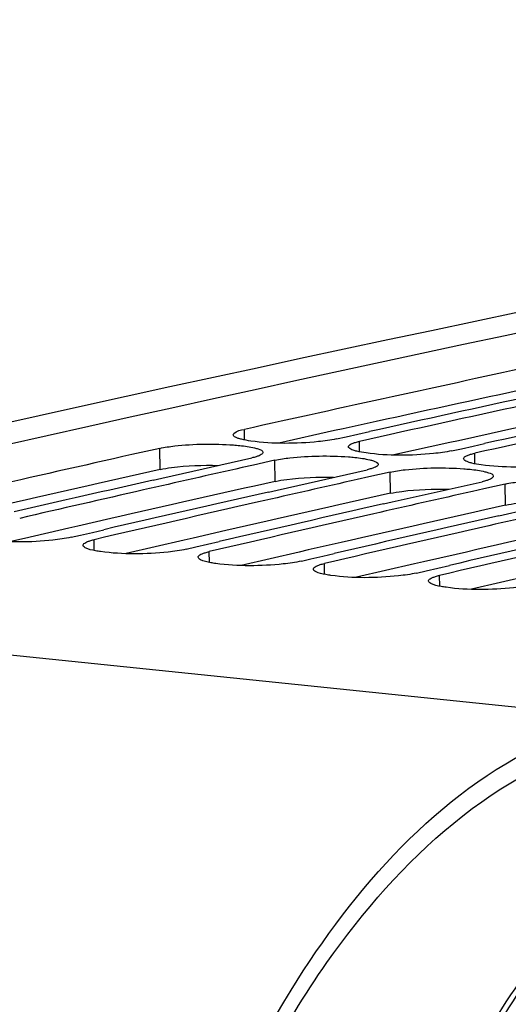
# Model space of a CAD drawing. Units: millimetres. Extents: x 0 to 594, y 0 to 420.
# Drawn here: x 113 to 116, y 90 to 97 of the extents above; entities that cross this region are included whole.
import ezdxf

# ---------------------------------------------------------------- set-up
doc = ezdxf.new("R2010")
doc.units = ezdxf.units.MM
doc.header["$LTSCALE"] = 32.67
doc.layers.get('0').update_dxf_attribs({"linetype": 'CONTINUOUS'})
doc.layers.add('SOLIDES', color=7, linetype='CONTINUOUS')
doc.styles.get("Standard").update_dxf_attribs({"font": 'txt', "width": 0.85})
doc.dimstyles.get("Standard").update_dxf_attribs({"dimtxt": 3.5, "dimasz": 3.5, "dimexe": 0.18, "dimexo": 0.0625, "dimgap": 0.09, "dimtad": 1, "dimdec": 4, "dimdsep": 46, "dimtxsty": 'STANDARD', "dimblk": '_FILLED', "dimblk1": '_FILLED', "dimblk2": '_FILLED', "dimcen": 0.09, "dimclrt": 5, "dimadec": 0, "dimazin": 0, "dimtol": 1, "dimtp": 0.0001, "dimtm": 0.0001, "dimtfac": 1, "dimtdec": 4, "dimtofl": 0, "dimtmove": 0, "dimatfit": 3, "dimldrblk": '_FILLED', "dimfxl": 1, "dimtolj": 1, "dimarcsym": 0})

# ---------------------------------------------------------------- blocks, each defined once
blk = doc.blocks.new('_FILLED')
at = {"color": 0, "linetype": 'BYBLOCK'}
blk.add_solid([(0, 0), (-1, 0.2143), (-1, -0.2143)], dxfattribs=at)

msp = doc.modelspace()

# ---------------------------------------------------------------- linework, layer by layer
at = {"color": 3, "linetype": 'CONTINUOUS'}
for p, q in [((115.072989, 94.515694), (114.842829, 94.465112)), ((114.782678, 94.451862), (114.391445, 94.365369)), ((114.842829, 94.465112), (114.782678, 94.451862)), ((115.878958, 94.43231), (115.648799, 94.381729)), ((115.588647, 94.368478), (115.197415, 94.281985)), ((115.648799, 94.381729), (115.588647, 94.368478)), ((113.215812, 93.835589), (112.985677, 93.782847)), ((112.923291, 93.768517), (112.611335, 93.696656)), ((112.985677, 93.782847), (112.923291, 93.768517)), ((114.021781, 93.752205), (113.791647, 93.699464)), ((112.611335, 93.696656), (112.516796, 93.67481)), ((113.729261, 93.685134), (113.322766, 93.591427)), ((113.791647, 93.699464), (113.729261, 93.685134)), ((114.827751, 93.668822), (114.597617, 93.61608)), ((114.53523, 93.60175), (114.128736, 93.508044)), ((114.597617, 93.61608), (114.53523, 93.60175)), ((115.403587, 93.532697), (115.3412, 93.518367)), ((115.633721, 93.585439), (115.403587, 93.532697)), ((115.3412, 93.518367), (114.934705, 93.42466)), ((116.14717, 93.434984), (115.740675, 93.341277))]:
    msp.add_line(p, q, dxfattribs=at)
at = {"color": 9, "linetype": 'CONTINUOUS'}
for p, q in [((114.151539, 94.386822), (114.150726, 94.460412)), ((114.957509, 94.303438), (114.956696, 94.377029)), ((113.560549, 94.179882), (113.558801, 94.328022)), ((115.763478, 94.220055), (115.762666, 94.293645)), ((114.366518, 94.096498), (114.364771, 94.244639)), ((115.172488, 94.013115), (115.170741, 94.161256)), ((115.978458, 93.929732), (115.97671, 94.077872)), ((113.100217, 93.612413), (113.099124, 93.688171)), ((113.906187, 93.52903), (113.905094, 93.604787)), ((114.712157, 93.445646), (114.711064, 93.521404)), ((115.518127, 93.362263), (115.517034, 93.438021)), ((116.747064, 92.441027), (108.123187, 93.333229))]:
    msp.add_line(p, q, dxfattribs=at)
at = {"color": 7, "linetype": 'CONTINUOUS'}
for p, q in [((114.863861, 94.408915), (114.94558, 94.427075)), ((114.94558, 94.427075), (115.025699, 94.444857)), ((114.795502, 94.393705), (114.863861, 94.408915)), ((115.751549, 94.343692), (115.831669, 94.361473)), ((115.601472, 94.310322), (115.669831, 94.325531)), ((115.669831, 94.325531), (115.751549, 94.343692)), ((113.574308, 94.119216), (114.203577, 94.261316)), ((114.214924, 94.210928), (114.134582, 94.192821)), ((114.364771, 94.244639), (114.214924, 94.210928)), ((114.380278, 94.035833), (115.009547, 94.177932)), ((115.170741, 94.161256), (115.020894, 94.127545)), ((113.513017, 94.105301), (113.574308, 94.119216)), ((115.020894, 94.127545), (114.940552, 94.109437)), ((115.186247, 93.952449), (115.815517, 94.094549)), ((115.97671, 94.077872), (115.826864, 94.044161)), ((114.318986, 94.021917), (114.380278, 94.035833)), ((115.826864, 94.044161), (115.746521, 94.026054)), ((115.992217, 93.869066), (116.621486, 94.011166)), ((115.124956, 93.938534), (115.186247, 93.952449)), ((115.930926, 93.855151), (115.992217, 93.869066)), ((113.005241, 93.720457), (113.087251, 93.739454)), ((113.087251, 93.739454), (113.1681, 93.758159)), ((112.937931, 93.704847), (113.005241, 93.720457)), ((113.893221, 93.656071), (113.97407, 93.674775)), ((113.7439, 93.621464), (113.811211, 93.637074)), ((113.811211, 93.637074), (113.893221, 93.656071)), ((114.69919, 93.572687), (114.78004, 93.591392)), ((114.54987, 93.538081), (114.617181, 93.55369)), ((114.617181, 93.55369), (114.69919, 93.572687)), ((115.35584, 93.454697), (115.42315, 93.470307)), ((115.42315, 93.470307), (115.50516, 93.489304)), ((115.50516, 93.489304), (115.586009, 93.508009))]:
    msp.add_line(p, q, dxfattribs=at)
for centre, radius, start, end in [((179.109307, -200.99841), 302.770776, 99.94766686, 103.55949857), ((180.143134, -201.979122), 303.696222, 102.1502106, 102.55034736), ((180.819558, -202.188854), 303.842707, 102.2836182, 102.50584505), ((181.012613, -202.350237), 303.990879, 102.32809253, 102.55024718), ((181.625528, -202.272238), 303.842707, 102.2836182, 102.50584505), ((181.818583, -202.43362), 303.990879, 102.32809253, 102.55024718), ((180.521533, -203.670779), 305.429686, 102.66446144, 103.06308278), ((181.26019, -203.45677), 305.124771, 102.70867862, 102.84164098), ((181.187076, -203.826936), 305.521515, 102.79735128, 102.98451234), ((182.06616, -203.540153), 305.124771, 102.70867862, 102.84164098), ((181.374357, -203.957361), 305.638216, 102.8416506, 103.00806792), ((182.006201, -203.967918), 305.580597, 102.79736448, 103.01874797), ((182.87213, -203.623536), 305.124771, 102.70867862, 102.84164098), ((182.201538, -204.13331), 305.733181, 102.84167071, 103.06298056), ((182.812171, -204.051301), 305.580597, 102.79736448, 103.01874797), ((183.6781, -203.70692), 305.124771, 102.70867862, 102.84164098), ((183.007508, -204.216694), 305.733181, 102.84167071, 103.06298056), ((183.618141, -204.134685), 305.580597, 102.79736448, 103.01874797), ((183.813478, -204.300077), 305.733181, 102.84167071, 103.06298056), ((184.424111, -204.218068), 305.580597, 102.79736448, 103.01874797), ((184.619448, -204.38346), 305.733181, 102.84167071, 103.06298056)]:
    msp.add_arc(centre, radius, start, end, dxfattribs=at)
at = {"color": 3, "linetype": 'CONTINUOUS'}
for centre, radius, start, end in [((180.069638, -201.782761), 303.343598, 102.1501091, 102.37255186), ((180.875608, -201.866144), 303.343598, 102.1501091, 102.37255186), ((180.44343, -203.466084), 305.067928, 102.66435791, 102.88596168), ((181.2494, -203.549467), 305.067928, 102.66435791, 102.88596168), ((182.05537, -203.632851), 305.067928, 102.66435791, 102.88596168), ((182.86134, -203.716234), 305.067928, 102.66435791, 102.88596168), ((183.667309, -203.799617), 305.067928, 102.66435791, 102.88596168)]:
    msp.add_arc(centre, radius, start, end, dxfattribs=at)
at = {"color": 7, "linetype": 'CONTINUOUS'}
for points, knots in [([(114.073268, 94.422346), (114.073227, 94.426052), (114.092292, 94.452556), (114.125423, 94.454779), (114.150726, 94.460412)], [0, 0, 0, 0, 0.12509967, 1, 1, 1, 1]), ([(114.089071, 94.40554), (114.084801, 94.407752), (114.077816, 94.411661), (114.073304, 94.419207), (114.073268, 94.422346)], [0, 0, 0, 0, 0.60500971, 1, 1, 1, 1]), ([(113.558801, 94.328022), (113.593186, 94.335749), (113.764062, 94.359525), (113.937513, 94.361723), (114.074129, 94.351627)], [0, 0, 0, 0, 0.2046221, 1, 1, 1, 1]), ([(114.074129, 94.351627), (114.088809, 94.350542), (114.138666, 94.346148), (114.188521, 94.339405), (114.222851, 94.330942)], [0, 0, 0, 0, 0.29395152, 1, 1, 1, 1]), ([(114.131449, 94.391075), (114.123267, 94.39309), (114.10886, 94.397101), (114.094863, 94.40254), (114.089071, 94.40554)], [0, 0, 0, 0, 0.56365905, 1, 1, 1, 1]), ([(114.795502, 94.393705), (114.75383, 94.384429), (114.554979, 94.359894), (114.352546, 94.357291), (114.196671, 94.379035)], [0, 0, 0, 0, 0.21337804, 1, 1, 1, 1]), ([(114.879238, 94.338962), (114.879207, 94.341699), (114.882307, 94.3482), (114.887725, 94.352155), (114.890993, 94.354266)], [0, 0, 0, 0, 0.41295444, 1, 1, 1, 1]), ([(114.890993, 94.354266), (114.895838, 94.357396), (114.90799, 94.363182), (114.920668, 94.367462), (114.927953, 94.369642)], [0, 0, 0, 0, 0.43131991, 1, 1, 1, 1]), ([(114.927953, 94.369642), (114.932454, 94.370989), (114.941997, 94.373613), (114.951624, 94.3759), (114.956696, 94.377029)], [0, 0, 0, 0, 0.4748565, 1, 1, 1, 1]), ([(114.222851, 94.330942), (114.231228, 94.328877), (114.250388, 94.32295), (114.280873, 94.313322), (114.281032, 94.299609)], [0, 0, 0, 0, 0.38619481, 1, 1, 1, 1]), ([(114.269278, 94.284236), (114.264435, 94.281091), (114.252285, 94.275272), (114.239605, 94.270961), (114.232319, 94.268764)], [0, 0, 0, 0, 0.43142026, 1, 1, 1, 1]), ([(114.281032, 94.299609), (114.281064, 94.296863), (114.27797, 94.290341), (114.272548, 94.286359), (114.269278, 94.284236)], [0, 0, 0, 0, 0.41327184, 1, 1, 1, 1]), ([(114.364771, 94.244639), (114.399156, 94.252365), (114.570032, 94.276141), (114.743483, 94.27834), (114.880098, 94.268244)], [0, 0, 0, 0, 0.2046221, 1, 1, 1, 1]), ([(114.895041, 94.322157), (114.890771, 94.324369), (114.883785, 94.328278), (114.879273, 94.335823), (114.879238, 94.338962)], [0, 0, 0, 0, 0.60500971, 1, 1, 1, 1]), ([(114.937419, 94.307691), (114.929237, 94.309707), (114.91483, 94.313718), (114.900833, 94.319157), (114.895041, 94.322157)], [0, 0, 0, 0, 0.56365905, 1, 1, 1, 1]), ([(115.601472, 94.310322), (115.5598, 94.301045), (115.360949, 94.27651), (115.158516, 94.273908), (115.002641, 94.295652)], [0, 0, 0, 0, 0.21337804, 1, 1, 1, 1]), ([(115.696963, 94.270883), (115.701808, 94.274013), (115.71396, 94.279799), (115.726637, 94.284079), (115.733923, 94.286259)], [0, 0, 0, 0, 0.43131991, 1, 1, 1, 1]), ([(115.733923, 94.286259), (115.738424, 94.287606), (115.747967, 94.290229), (115.757594, 94.292516), (115.762666, 94.293645)], [0, 0, 0, 0, 0.4748565, 1, 1, 1, 1]), ([(114.232319, 94.268764), (114.227818, 94.267407), (114.218276, 94.264763), (114.208649, 94.262455), (114.203577, 94.261316)], [0, 0, 0, 0, 0.47487848, 1, 1, 1, 1]), ([(114.880098, 94.268244), (114.894779, 94.267159), (114.944636, 94.262765), (114.994491, 94.256022), (115.02882, 94.247559)], [0, 0, 0, 0, 0.29395152, 1, 1, 1, 1]), ([(115.02882, 94.247559), (115.037198, 94.245493), (115.056357, 94.239566), (115.086843, 94.229938), (115.087002, 94.216226)], [0, 0, 0, 0, 0.38619481, 1, 1, 1, 1]), ([(115.087002, 94.216226), (115.087034, 94.213479), (115.08394, 94.206957), (115.078518, 94.202976), (115.075248, 94.200853)], [0, 0, 0, 0, 0.41327184, 1, 1, 1, 1]), ([(115.685208, 94.255579), (115.685177, 94.258316), (115.688277, 94.264816), (115.693695, 94.268772), (115.696963, 94.270883)], [0, 0, 0, 0, 0.41295444, 1, 1, 1, 1]), ([(115.70101, 94.238774), (115.696741, 94.240985), (115.689755, 94.244894), (115.685243, 94.25244), (115.685208, 94.255579)], [0, 0, 0, 0, 0.60500971, 1, 1, 1, 1]), ([(115.743389, 94.224308), (115.735207, 94.226323), (115.720799, 94.230334), (115.706802, 94.235774), (115.70101, 94.238774)], [0, 0, 0, 0, 0.56365905, 1, 1, 1, 1]), ([(116.407441, 94.226939), (116.36577, 94.217662), (116.166918, 94.193127), (115.964485, 94.190524), (115.80861, 94.212268)], [0, 0, 0, 0, 0.21337804, 1, 1, 1, 1]), ([(115.038289, 94.185381), (115.033788, 94.184024), (115.024246, 94.181379), (115.014618, 94.179072), (115.009547, 94.177932)], [0, 0, 0, 0, 0.47487848, 1, 1, 1, 1]), ([(115.075248, 94.200853), (115.070405, 94.197708), (115.058255, 94.191889), (115.045575, 94.187578), (115.038289, 94.185381)], [0, 0, 0, 0, 0.43142026, 1, 1, 1, 1]), ([(115.170741, 94.161256), (115.205126, 94.168982), (115.376002, 94.192758), (115.549452, 94.194957), (115.686068, 94.184861)], [0, 0, 0, 0, 0.2046221, 1, 1, 1, 1]), ([(115.686068, 94.184861), (115.700749, 94.183776), (115.750605, 94.179382), (115.800461, 94.172639), (115.83479, 94.164175)], [0, 0, 0, 0, 0.29395152, 1, 1, 1, 1]), ([(115.83479, 94.164175), (115.843168, 94.16211), (115.862327, 94.156183), (115.892812, 94.146555), (115.892972, 94.132842)], [0, 0, 0, 0, 0.38619481, 1, 1, 1, 1]), ([(115.844258, 94.101997), (115.839758, 94.100641), (115.830216, 94.097996), (115.820588, 94.095689), (115.815517, 94.094549)], [0, 0, 0, 0, 0.47487848, 1, 1, 1, 1]), ([(115.881218, 94.117469), (115.876374, 94.114324), (115.864224, 94.108506), (115.851545, 94.104194), (115.844258, 94.101997)], [0, 0, 0, 0, 0.43142026, 1, 1, 1, 1]), ([(115.892972, 94.132842), (115.893004, 94.130096), (115.88991, 94.123574), (115.884488, 94.119593), (115.881218, 94.117469)], [0, 0, 0, 0, 0.41327184, 1, 1, 1, 1]), ([(115.97671, 94.077872), (116.011095, 94.085599), (116.181972, 94.109375), (116.355422, 94.111573), (116.492038, 94.101477)], [0, 0, 0, 0, 0.2046221, 1, 1, 1, 1]), ([(112.937931, 93.704847), (112.896303, 93.695188), (112.697569, 93.669352), (112.494972, 93.666074), (112.339128, 93.687975)], [0, 0, 0, 0, 0.21355204, 1, 1, 1, 1]), ([(113.021684, 93.648745), (113.021643, 93.651556), (113.024689, 93.658221), (113.030147, 93.662364), (113.033433, 93.664558)], [0, 0, 0, 0, 0.41578328, 1, 1, 1, 1]), ([(113.033433, 93.664558), (113.038263, 93.667784), (113.0504, 93.673771), (113.063095, 93.67822), (113.070386, 93.680486)], [0, 0, 0, 0, 0.43206156, 1, 1, 1, 1]), ([(113.070386, 93.680486), (113.074884, 93.681884), (113.084423, 93.684611), (113.094052, 93.686994), (113.099124, 93.688171)], [0, 0, 0, 0, 0.47500194, 1, 1, 1, 1]), ([(113.037492, 93.631538), (113.033214, 93.633804), (113.02618, 93.637866), (113.021731, 93.645538), (113.021684, 93.648745)], [0, 0, 0, 0, 0.6015017, 1, 1, 1, 1]), ([(113.145098, 93.604591), (113.13331, 93.606248), (113.096951, 93.612361), (113.059703, 93.619771), (113.037492, 93.631538)], [0, 0, 0, 0, 0.32137646, 1, 1, 1, 1]), ([(113.7439, 93.621464), (113.702272, 93.611805), (113.503538, 93.585969), (113.300942, 93.582691), (113.145098, 93.604591)], [0, 0, 0, 0, 0.21355204, 1, 1, 1, 1]), ([(113.839402, 93.581175), (113.844233, 93.5844), (113.856369, 93.590388), (113.869064, 93.594836), (113.876356, 93.597103)], [0, 0, 0, 0, 0.43206156, 1, 1, 1, 1]), ([(113.876356, 93.597103), (113.880854, 93.598501), (113.890393, 93.601228), (113.900022, 93.60361), (113.905094, 93.604787)], [0, 0, 0, 0, 0.47500194, 1, 1, 1, 1]), ([(113.827654, 93.565362), (113.827613, 93.568173), (113.830659, 93.574838), (113.836117, 93.578981), (113.839402, 93.581175)], [0, 0, 0, 0, 0.41578328, 1, 1, 1, 1]), ([(113.843461, 93.548155), (113.839184, 93.550421), (113.83215, 93.554482), (113.827701, 93.562155), (113.827654, 93.565362)], [0, 0, 0, 0, 0.6015017, 1, 1, 1, 1]), ([(113.951067, 93.521208), (113.93928, 93.522864), (113.902921, 93.528978), (113.865672, 93.536388), (113.843461, 93.548155)], [0, 0, 0, 0, 0.32137646, 1, 1, 1, 1]), ([(114.54987, 93.538081), (114.508242, 93.528422), (114.309508, 93.502585), (114.106912, 93.499307), (113.951067, 93.521208)], [0, 0, 0, 0, 0.21355204, 1, 1, 1, 1]), ([(114.682325, 93.513719), (114.686824, 93.515118), (114.696363, 93.517845), (114.705992, 93.520227), (114.711064, 93.521404)], [0, 0, 0, 0, 0.47500194, 1, 1, 1, 1]), ([(114.633624, 93.481978), (114.633582, 93.48479), (114.636628, 93.491455), (114.642086, 93.495598), (114.645372, 93.497792)], [0, 0, 0, 0, 0.41578328, 1, 1, 1, 1]), ([(114.649431, 93.464771), (114.645154, 93.467038), (114.63812, 93.471099), (114.63367, 93.478772), (114.633624, 93.481978)], [0, 0, 0, 0, 0.6015017, 1, 1, 1, 1]), ([(114.645372, 93.497792), (114.650203, 93.501017), (114.662339, 93.507004), (114.675034, 93.511453), (114.682325, 93.513719)], [0, 0, 0, 0, 0.43206156, 1, 1, 1, 1]), ([(114.757037, 93.437825), (114.745249, 93.439481), (114.708891, 93.445594), (114.671642, 93.453004), (114.649431, 93.464771)], [0, 0, 0, 0, 0.32137646, 1, 1, 1, 1]), ([(115.35584, 93.454697), (115.314212, 93.445038), (115.115478, 93.419202), (114.912881, 93.415924), (114.757037, 93.437825)], [0, 0, 0, 0, 0.21355204, 1, 1, 1, 1]), ([(115.439593, 93.398595), (115.439552, 93.401407), (115.442598, 93.408072), (115.448056, 93.412214), (115.451342, 93.414408)], [0, 0, 0, 0, 0.41578328, 1, 1, 1, 1]), ([(115.455401, 93.381388), (115.451124, 93.383654), (115.444089, 93.387716), (115.43964, 93.395388), (115.439593, 93.398595)], [0, 0, 0, 0, 0.6015017, 1, 1, 1, 1]), ([(115.451342, 93.414408), (115.456172, 93.417634), (115.468309, 93.423621), (115.481004, 93.42807), (115.488295, 93.430336)], [0, 0, 0, 0, 0.43206156, 1, 1, 1, 1]), ([(115.563007, 93.354441), (115.551219, 93.356098), (115.514861, 93.362211), (115.477612, 93.369621), (115.455401, 93.381388)], [0, 0, 0, 0, 0.32137646, 1, 1, 1, 1]), ([(115.488295, 93.430336), (115.492794, 93.431734), (115.502332, 93.434461), (115.511962, 93.436844), (115.517034, 93.438021)], [0, 0, 0, 0, 0.47500194, 1, 1, 1, 1]), ([(116.161809, 93.371314), (116.120182, 93.361655), (115.921448, 93.335819), (115.718851, 93.332541), (115.563007, 93.354441)], [0, 0, 0, 0, 0.21355204, 1, 1, 1, 1]), ([(113.393092, 87.599188), (113.585733, 88.624268), (114.184509, 90.419861), (115.505273, 91.912282), (116.252318, 92.264914)], [0, 0, 0, 0, 0.55803096, 1, 1, 1, 1])]:
    msp.add_open_spline(points, degree=3, knots=knots, dxfattribs=at)
for points in [[(114.196671, 94.379035), (114.174775, 94.382089), (114.152915, 94.385787), (114.131449, 94.391075)], [(115.002641, 94.295652), (114.980745, 94.298706), (114.958885, 94.302404), (114.937419, 94.307691)], [(115.80861, 94.212268), (115.786714, 94.215323), (115.764855, 94.219021), (115.743389, 94.224308)]]:
    msp.add_open_spline(points, degree=3, dxfattribs=at)
at = {"color": 3, "linetype": 'CONTINUOUS'}
for points, knots in [([(113.560549, 94.179882), (113.587245, 94.18588), (113.7224, 94.206792), (113.859599, 94.211052), (113.968783, 94.208514)], [0, 0, 0, 0, 0.20034169, 1, 1, 1, 1]), ([(114.366518, 94.096498), (114.393215, 94.102497), (114.52837, 94.123409), (114.665568, 94.127668), (114.774753, 94.125131)], [0, 0, 0, 0, 0.20034169, 1, 1, 1, 1]), ([(115.172488, 94.013115), (115.199184, 94.019114), (115.334339, 94.040025), (115.471538, 94.044285), (115.580723, 94.041747)], [0, 0, 0, 0, 0.20034169, 1, 1, 1, 1]), ([(115.978458, 93.929732), (116.005154, 93.935731), (116.140309, 93.956642), (116.277508, 93.960902), (116.386692, 93.958364)], [0, 0, 0, 0, 0.20034169, 1, 1, 1, 1]), ([(113.479721, 87.581059), (113.58985, 88.163243), (113.903731, 89.266998), (114.790677, 91.027961), (115.921212, 92.093372), (116.749679, 92.293089)], [0, 0, 0, 0, 0.29826741, 0.57100466, 1, 1, 1, 1])]:
    msp.add_open_spline(points, degree=3, knots=knots, dxfattribs=at)
at = {"layer": 'SOLIDES', "color": 7, "linetype": 'CONTINUOUS'}
msp.add_arc((178.162393, -200.768848), 302.490805, 99.77501733, 103.56012925, dxfattribs=at)
for points, knots in [([(118.095318, 92.153759), (117.908474, 92.108717), (117.530668, 91.965673), (117.002234, 91.62346), (116.504328, 91.15701), (115.874524, 90.357763), (115.241025, 89.114754), (114.932794, 88.013438), (114.823153, 87.430013)], [0, 0, 0, 0, 0.09571805, 0.19911231, 0.31171245, 0.43394937, 0.70435596, 1, 1, 1, 1]), ([(117.348403, 91.191354), (117.134486, 91.050431), (116.717756, 90.685063), (116.188089, 89.986277), (115.73605, 89.128966), (115.507261, 88.493267), (115.409352, 88.158185)], [0, 0, 0, 0, 0.20967761, 0.44883455, 0.71425649, 1, 1, 1, 1])]:
    msp.add_open_spline(points, degree=3, knots=knots, dxfattribs=at)
at = {"layer": 'SOLIDES', "color": 9, "linetype": 'CONTINUOUS'}
for points, knots in [([(118.137039, 92.148554), (117.950223, 92.103518), (117.572474, 91.960496), (117.04412, 91.618335), (116.546289, 91.151955), (115.916579, 90.352828), (115.283176, 89.110006), (114.974991, 88.008856), (114.865366, 87.425519)], [0, 0, 0, 0, 0.09571804, 0.19911231, 0.31171244, 0.43394934, 0.70435597, 1, 1, 1, 1]), ([(118.217972, 92.04175), (118.03427, 91.997465), (117.662817, 91.856827), (117.143269, 91.520368), (116.653735, 91.061761), (116.03452, 90.275953), (115.411674, 89.053845), (115.108626, 87.971047), (115.000828, 87.397432)], [0, 0, 0, 0, 0.09571803, 0.1991123, 0.31171243, 0.43394934, 0.70435598, 1, 1, 1, 1]), ([(117.425156, 91.416863), (117.193241, 91.264084), (116.745565, 90.87354), (116.180799, 90.131445), (115.704844, 89.231403), (115.465275, 88.566703), (115.363184, 88.21731)], [0, 0, 0, 0, 0.21495023, 0.45497948, 0.71826469, 1, 1, 1, 1])]:
    msp.add_open_spline(points, degree=3, knots=knots, dxfattribs=at)

# ---------------------------------------------------------------- leaders
at = {"color": 2, "linetype": 'CONTINUOUS', "annotation_type": 0, "has_hookline": 1, "hookline_direction": 1, "text_width": 36.717472}
msp.add_leader([(142.367012, 91.929226), (94.22769, 67.186338), (88.22769, 67.186338)], dimstyle='STANDARD', override={"dimtad": 1}, dxfattribs=at)

doc.saveas('drawing.dxf')
